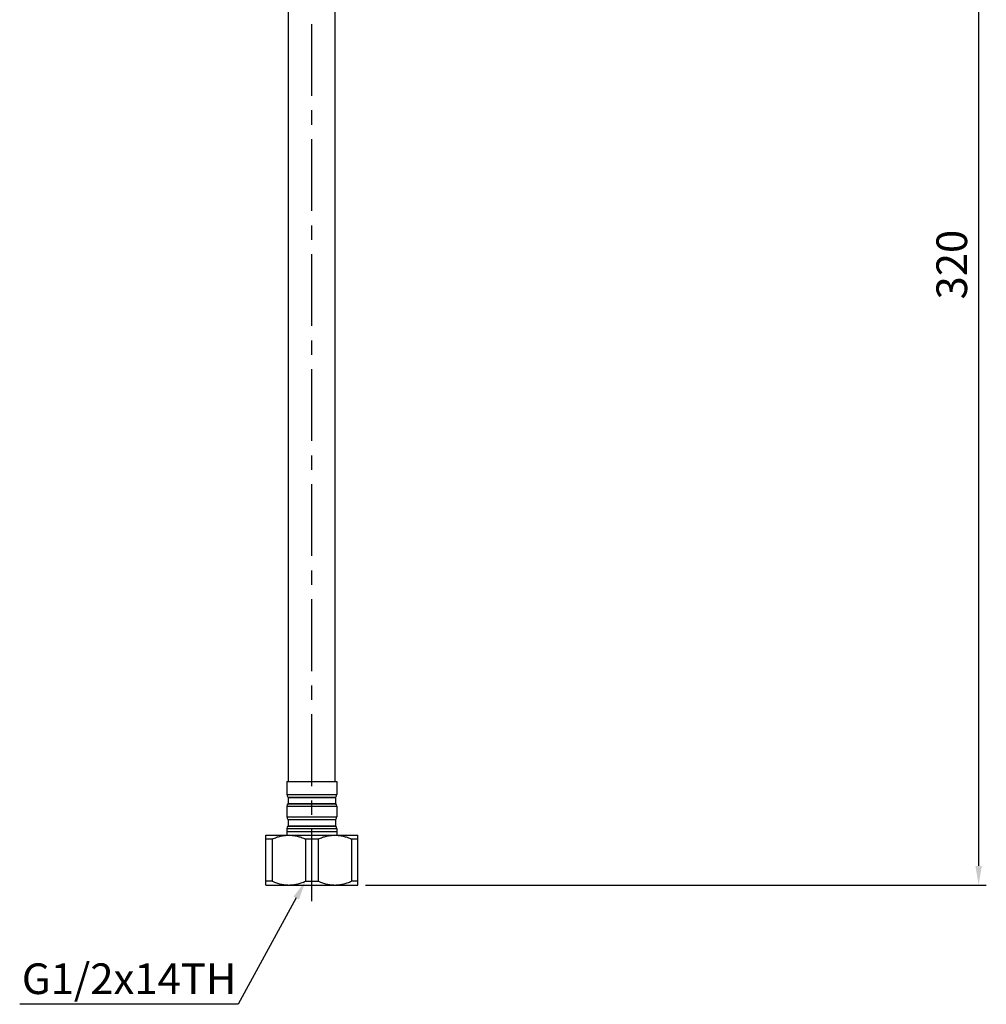
# Model space of a CAD drawing. Extents: x 0 to 1400, y 0 to 975.
# Drawn here: x 334 to 586, y 157 to 414 of the extents above; entities that cross this region are included whole.
import ezdxf
from ezdxf import colors
from ezdxf.entities.mleader import LeaderData, LeaderLine
from ezdxf.math import Vec2, Vec3

# ---------------------------------------------------------------- set-up
doc = ezdxf.new("R2010")
doc.units = 0
doc.header["$LTSCALE"] = 15
doc.header["$MEASUREMENT"] = 0
doc.header["$PDMODE"] = 4
doc.linetypes.add('CENTER', pattern=[2, 1.25, -0.25, 0.25, -0.25])
doc.layers.get('0').update_dxf_attribs({"linetype": 'CONTINUOUS'})
doc.layers.get('Defpoints').update_dxf_attribs({"linetype": 'CONTINUOUS'})
doc.styles.add('ROMANS', font='romans')
doc.dimstyles.get("Standard").update_dxf_attribs({"dimtxt": 8, "dimasz": 5, "dimexe": 2, "dimexo": 2, "dimgap": 3, "dimtad": 1, "dimdec": 1, "dimdsep": 46, "dimtxsty": 'ROMANS', "dimcen": 0, "dimclrd": 4, "dimclre": 4, "dimclrt": 3, "dimadec": 0, "dimazin": 0, "dimtfac": 1, "dimtdec": 1, "dimtmove": 0, "dimatfit": 3, "dimfxl": 0, "dimtolj": 1, "dimtzin": 0, "dimarcsym": 0})

# ---------------------------------------------------------------- blocks, each defined once
blk = doc.blocks.new('*D44')
at = {"color": 4, "lineweight": -2}
for p, q in [((428.58, 512.29), (585.95, 512.29)), ((583.95, 507.29), (583.95, 193.29)), ((424.08, 188.29), (585.95, 188.29))]:
    blk.add_line(p, q, dxfattribs=at)
at = {"color": 4}
for points in [[(583.12, 507.29), (584.79, 507.29), (583.95, 512.29)], [(583.12, 193.29), (584.79, 193.29), (583.95, 188.29)]]:
    blk.add_solid(points, dxfattribs=at)
at = {"layer": 'Defpoints', "color": 0}
for p in [(426.58, 512.29), (422.08, 188.29), (583.95, 188.29)]:
    blk.add_point(p, dxfattribs=at)
at = {"color": 3, "insert": (572.95, 350.11), "char_height": 8, "attachment_point": 2, "rotation": 90, "style": 'ROMANS'}
blk.add_mtext('\\A1;320', dxfattribs=at)

msp = doc.modelspace()

# ---------------------------------------------------------------- linework, layer by layer
at = {"color": 1, "linetype": 'CENTER'}
msp.add_line((410.08, 184.11), (410.08, 524.77), dxfattribs=at)
at = {"color": 7, "linetype": 'Continuous'}
for p, q in [((403.98, 215.29), (403.98, 476.29)), ((416.18, 215.29), (416.18, 476.29)), ((403.58, 215.29), (416.58, 215.29)), ((403.58, 215.29), (403.58, 211.87)), ((416.58, 215.29), (416.58, 211.87)), ((403.58, 211.87), (416.58, 211.87)), ((403.82, 211.21), (403.88, 211.15)), ((403.82, 211.21), (416.34, 211.21)), ((403.88, 211.15), (416.28, 211.15)), ((403.88, 211.15), (403.88, 209.55)), ((416.34, 211.21), (416.28, 211.15)), ((416.28, 211.15), (416.28, 209.55)), ((403.58, 208.83), (416.58, 208.83)), ((403.58, 208.83), (403.58, 206.07)), ((403.88, 209.55), (403.82, 209.48)), ((403.82, 209.48), (416.34, 209.48)), ((403.88, 209.55), (416.28, 209.55)), ((416.28, 209.55), (416.34, 209.48)), ((416.58, 208.83), (416.58, 206.07)), ((403.58, 206.07), (416.58, 206.07)), ((403.58, 203.03), (416.58, 203.03)), ((403.58, 203.03), (403.58, 201.29)), ((403.82, 205.41), (416.34, 205.41)), ((403.82, 205.41), (403.88, 205.35)), ((403.88, 203.75), (403.82, 203.68)), ((403.82, 203.68), (416.34, 203.68)), ((403.88, 205.35), (416.28, 205.35)), ((403.88, 205.35), (403.88, 203.75)), ((403.88, 203.75), (416.28, 203.75)), ((416.34, 205.41), (416.28, 205.35)), ((416.28, 205.35), (416.28, 203.75)), ((416.28, 203.75), (416.34, 203.68)), ((416.58, 203.03), (416.58, 201.29)), ((398.08, 201.29), (422.08, 201.29)), ((398.08, 188.29), (398.08, 201.29)), ((403.58, 202.29), (416.58, 202.29)), ((422.08, 188.29), (422.08, 201.29)), ((399.75, 200.29), (398.08, 200.29)), ((399.75, 200.29), (399.75, 189.29)), ((411.75, 200.29), (408.41, 200.29)), ((408.41, 200.29), (408.41, 189.29)), ((411.75, 200.29), (411.75, 189.29)), ((422.08, 200.29), (420.41, 200.29)), ((420.41, 200.29), (420.41, 189.29)), ((399.75, 189.29), (398.08, 189.29)), ((398.08, 188.29), (422.08, 188.29)), ((408.41, 189.29), (411.75, 189.29)), ((422.08, 189.29), (420.41, 189.29))]:
    msp.add_line(p, q, dxfattribs=at)
for centre, start, end in [((404.58, 211.87), 180, 220.6013), ((415.58, 211.87), 319.3987, 0), ((404.58, 208.83), 139.3987, 180), ((415.58, 208.83), 0, 40.6013), ((404.58, 206.07), 180, 220.6013), ((415.58, 206.07), 319.3987, 0), ((404.58, 203.03), 139.3987, 180), ((415.58, 203.03), 0, 40.6013)]:
    msp.add_arc(centre, 1, start, end, dxfattribs=at)
for points in [[(399.75, 200.29), (400.85, 200.73), (401.91, 201.03), (402.96, 201.22), (404, 201.29)], [(404.16, 201.29), (405.2, 201.22), (406.24, 201.03), (407.31, 200.73), (408.41, 200.29)], [(411.75, 200.29), (412.85, 200.73), (413.91, 201.03), (414.96, 201.22), (416, 201.29)], [(416.16, 201.29), (417.2, 201.22), (418.24, 201.03), (419.31, 200.73), (420.41, 200.29)], [(399.75, 189.29), (400.85, 188.86), (401.91, 188.55), (402.96, 188.36), (404, 188.29)], [(404.16, 188.29), (405.2, 188.36), (406.24, 188.55), (407.31, 188.86), (408.41, 189.29)], [(411.75, 189.29), (412.85, 188.86), (413.91, 188.55), (414.96, 188.36), (416, 188.29)], [(416.16, 188.29), (417.2, 188.36), (418.24, 188.55), (419.31, 188.86), (420.41, 189.29)]]:
    msp.add_spline(points, degree=3, dxfattribs=at)

# ---------------------------------------------------------------- dimensions: what is measured, and where the dimension line sits
dim = msp.add_linear_dim(base=(583.95, 188.29), p1=(426.58, 512.29), p2=(422.08, 188.29), angle=270, text='320', dimstyle='Standard')
dim.commit()
dim.dimension.update_dxf_attribs({"geometry": '*D44', "text_midpoint": (583.95, 350.11), "dimtype": 160})

# ---------------------------------------------------------------- leaders
at = {"color": 3}
ml = msp.add_multileader_mtext('Standard', dxfattribs=at)
ml.set_content('{\\Fromans|c129;G1/2x14TH}', color=3)
ml.set_leader_properties(color=4)
ml.build(insert=Vec2(0, 0))
ml.multileader.update_dxf_attribs({"text_right_attachment_type": 6, "dogleg_length": 0.36, "arrow_head_size": 5})
ctx = ml.context
ctx.base_point, ctx.char_height, ctx.arrow_head_size, ctx.landing_gap_size, ctx.plane_origin = Vec3(325.16, 162.5), 8, 5, 0.09, Vec3(408.41, 189.29)
ctx.right_attachment, ctx.text_align_type = 6, 2
notes = []
notes.append((ctx, [(0, (1, 1, 0), (390.84, 157.17), (-1, 0), 0.36, [(0, [(408.41, 189.29)], 0, [])])]))
ctx.mtext.insert, ctx.mtext.alignment, ctx.mtext.flow_direction = Vec3(390.39, 167.84), 3, 5
for ctx, leaders in notes:
    for number, flags, end, landing, length, lines in leaders:
        leader = LeaderData()
        leader.index, (leader.has_last_leader_line, leader.has_dogleg_vector, leader.attachment_direction) = number, flags
        leader.last_leader_point, leader.dogleg_vector, leader.dogleg_length = Vec3(end), Vec3(landing), length
        for number, points, colour, breaks in lines:
            line = LeaderLine()
            line.index, line.vertices, line.color, line.breaks = number, Vec3.list(points), colors.encode_raw_color(colour), breaks
            leader.lines.append(line)
        ctx.leaders.append(leader)

doc.saveas('drawing.dxf')
